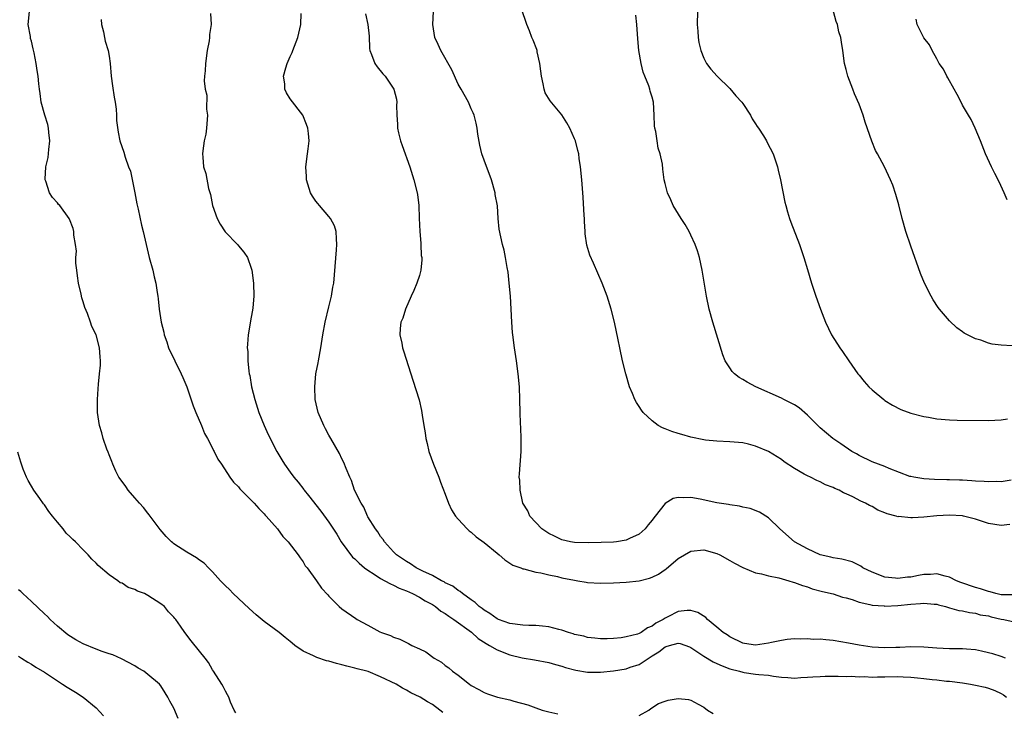
# Model space of a CAD drawing. Units: inches. Extents: x 2580000 to 2583000, y 1491000 to 1494000.
# Drawn here: x 2581719 to 2581871, y 1492877 to 1492984 of the extents above; entities that cross this region are included whole.
import ezdxf

# ---------------------------------------------------------------- set-up
doc = ezdxf.new("R2010")
doc.units = ezdxf.units.IN
doc.header["$MEASUREMENT"] = 0
doc.layers.add('LD25801491_10ft', color=110, linetype='Continuous')

msp = doc.modelspace()

# ---------------------------------------------------------------- linework, layer by layer
at = {"layer": 'LD25801491_10ft'}
for points, elevation in [([(2581872.68, 1492933.32), (2581871, 1492933.42), (2581869.57, 1492933.57), (2581869, 1492933.75), (2581867.82, 1492934.18), (2581867, 1492934.39), (2581865.27, 1492935.27), (2581865, 1492935.5), (2581864.12, 1492936.12), (2581863, 1492937.2), (2581861.43, 1492939), (2581861.24, 1492939.24), (2581860.45, 1492940.45), (2581860.13, 1492941), (2581859.11, 1492943), (2581858.5, 1492944.5), (2581857, 1492948.71), (2581856.24, 1492951), (2581855.66, 1492953), (2581855.13, 1492955.13), (2581854.7, 1492956.7), (2581854.2, 1492958.19), (2581853.87, 1492959), (2581852.91, 1492961), (2581851.85, 1492963), (2581851.55, 1492963.55), (2581850.99, 1492964.99), (2581849.93, 1492967.93), (2581849.61, 1492969), (2581849, 1492970.71), (2581848.31, 1492972.31), (2581848.02, 1492973), (2581847.26, 1492975), (2581847, 1492976.06), (2581846.74, 1492977), (2581846.5, 1492979), (2581846.27, 1492980.27), (2581846.2, 1492981), (2581845.89, 1492981.89), (2581845.66, 1492983), (2581845.46, 1492983.46), (2581844.51, 1492987)], 11060), ([(2581784.6, 1492876.6), (2581784.17, 1492877), (2581783, 1492877.86), (2581782.26, 1492878.26), (2581781.11, 1492879), (2581779.69, 1492879.69), (2581779, 1492880.08), (2581778.39, 1492880.39), (2581777.4, 1492881), (2581775, 1492882.15), (2581773.06, 1492882.94), (2581772.88, 1492883), (2581771.38, 1492883.38), (2581771, 1492883.5), (2581769.77, 1492883.77), (2581769, 1492884.01), (2581768.19, 1492884.19), (2581767, 1492884.55), (2581766.63, 1492884.63), (2581765.12, 1492885.12), (2581764.62, 1492885.38), (2581763, 1492886.12), (2581761.75, 1492887), (2581761.32, 1492887.32), (2581761, 1492887.62), (2581760.22, 1492888.22), (2581759.31, 1492889), (2581757, 1492890.7), (2581755.75, 1492891.75), (2581754.68, 1492892.68), (2581752.21, 1492895), (2581751.62, 1492895.62), (2581751, 1492896.22), (2581750.24, 1492897), (2581749, 1492898.4), (2581748.37, 1492899), (2581747.69, 1492899.69), (2581747, 1492900.19), (2581746.54, 1492900.54), (2581745, 1492901.44), (2581743, 1492902.73), (2581742.84, 1492902.84), (2581742.66, 1492903), (2581741.84, 1492903.84), (2581740.92, 1492904.92), (2581739.36, 1492907), (2581739.21, 1492907.21), (2581739, 1492907.44), (2581738.32, 1492908.32), (2581737.69, 1492909), (2581737, 1492909.84), (2581735.97, 1492911), (2581735.59, 1492911.59), (2581735, 1492912.33), (2581734.52, 1492913), (2581734.05, 1492913.95), (2581733.57, 1492915), (2581733.43, 1492915.43), (2581733, 1492916.46), (2581732.86, 1492916.86), (2581732.66, 1492917.34), (2581732.1, 1492919), (2581731.89, 1492919.89), (2581731.53, 1492921), (2581731.22, 1492923), (2581731.21, 1492925), (2581731.33, 1492926.67), (2581731.37, 1492927.37), (2581731.54, 1492929), (2581731.65, 1492930.35), (2581731.67, 1492931), (2581731.6, 1492931.6), (2581731.54, 1492933), (2581731, 1492935), (2581730.33, 1492936.32), (2581730.15, 1492937), (2581729.68, 1492938.32), (2581729.25, 1492939.25), (2581729, 1492940.13), (2581728.77, 1492940.77), (2581728.67, 1492941.33), (2581728.28, 1492943), (2581728.14, 1492944.14), (2581728, 1492945), (2581727.87, 1492946.13), (2581727.88, 1492947), (2581727.94, 1492947.94), (2581727.81, 1492949), (2581727.55, 1492950.44), (2581727.55, 1492951), (2581727.46, 1492951.46), (2581726.89, 1492952.89), (2581726.82, 1492953), (2581725.36, 1492955), (2581725.19, 1492955.19), (2581725, 1492955.43), (2581724.26, 1492956.26), (2581723.77, 1492957), (2581723.21, 1492958.79), (2581723.11, 1492959), (2581723.09, 1492959.09), (2581723.24, 1492961), (2581723.58, 1492962.42), (2581723.69, 1492963.69), (2581723.84, 1492965), (2581723.69, 1492966.31), (2581723.65, 1492967), (2581723.55, 1492967.55), (2581723.07, 1492969), (2581722.5, 1492971), (2581722.34, 1492972.34), (2581722.24, 1492973), (2581722.14, 1492973.86), (2581722.04, 1492975), (2581721.88, 1492975.88), (2581721.7, 1492977), (2581721.39, 1492978.61), (2581721.24, 1492979.24), (2581721, 1492980.43), (2581720.85, 1492980.85), (2581720.82, 1492981.18), (2581720.48, 1492983), (2581720.71, 1492985)], 10970), ([(2581871.67, 1492885), (2581871, 1492885.26), (2581869.69, 1492885.69), (2581869, 1492885.87), (2581867.91, 1492886.09), (2581867, 1492886.31), (2581865.6, 1492886.4), (2581865, 1492886.47), (2581863, 1492886.49), (2581861, 1492886.59), (2581859, 1492886.73), (2581857, 1492886.76), (2581855.32, 1492886.68), (2581854.68, 1492886.68), (2581853, 1492886.64), (2581851, 1492886.74), (2581849, 1492887.02), (2581847.37, 1492887.37), (2581845, 1492887.78), (2581843.84, 1492887.84), (2581843, 1492887.94), (2581841.93, 1492887.93), (2581841, 1492888.01), (2581839.98, 1492887.98), (2581839, 1492888.01), (2581837.9, 1492887.9), (2581837, 1492887.77), (2581835.44, 1492887.44), (2581835, 1492887.33), (2581833, 1492887.04), (2581831.28, 1492887.28), (2581831, 1492887.33), (2581829, 1492888.31), (2581828.61, 1492888.61), (2581827.99, 1492889), (2581827, 1492889.81), (2581825.58, 1492891), (2581825.29, 1492891.29), (2581824.07, 1492892.07), (2581823, 1492892.4), (2581822.4, 1492892.4), (2581821, 1492892.25), (2581819.42, 1492891.42), (2581819, 1492891.22), (2581818.68, 1492891), (2581817.57, 1492890.43), (2581817, 1492889.97), (2581816.28, 1492889.72), (2581815.3, 1492889), (2581815, 1492888.83), (2581814.73, 1492888.73), (2581813, 1492888.3), (2581812.18, 1492888.18), (2581811, 1492888.08), (2581810.04, 1492888.04), (2581809, 1492888), (2581808.12, 1492888.12), (2581807, 1492888.2), (2581806.41, 1492888.41), (2581805, 1492888.71), (2581804.79, 1492888.79), (2581804.08, 1492889), (2581803, 1492889.37), (2581802.54, 1492889.46), (2581801, 1492889.89), (2581800.04, 1492889.96), (2581799, 1492890.09), (2581797.9, 1492890.1), (2581797, 1492890.14), (2581795, 1492890.37), (2581793.21, 1492891), (2581793, 1492891.09), (2581791.91, 1492891.91), (2581791, 1492892.44), (2581790.7, 1492892.7), (2581790.25, 1492893), (2581789.63, 1492893.63), (2581789, 1492894.04), (2581787.64, 1492895), (2581787.31, 1492895.31), (2581787, 1492895.47), (2581786.16, 1492896.16), (2581785, 1492896.68), (2581784.82, 1492896.82), (2581784.41, 1492897), (2581783, 1492897.8), (2581781.53, 1492898.47), (2581781, 1492898.75), (2581780.48, 1492899), (2581779.62, 1492899.62), (2581779, 1492899.95), (2581778.39, 1492900.39), (2581777.43, 1492901), (2581777, 1492901.45), (2581775.62, 1492903), (2581775.4, 1492903.4), (2581775, 1492903.86), (2581774.55, 1492904.55), (2581774.2, 1492905), (2581773, 1492906.9), (2581772.95, 1492907), (2581772.4, 1492908.4), (2581771.97, 1492909), (2581770.97, 1492911), (2581770.49, 1492912.49), (2581770.22, 1492913), (2581769.65, 1492914.35), (2581769.29, 1492915.29), (2581769, 1492915.87), (2581768.66, 1492916.66), (2581767.32, 1492919), (2581767, 1492919.53), (2581766.47, 1492920.47), (2581766.2, 1492921), (2581765.34, 1492923), (2581764.89, 1492925), (2581764.81, 1492927), (2581765, 1492929), (2581765.32, 1492930.68), (2581765.4, 1492931), (2581765.77, 1492933), (2581766.05, 1492935), (2581766.41, 1492937), (2581767, 1492939.33), (2581767.4, 1492941), (2581767.62, 1492942.38), (2581767.74, 1492943), (2581768.19, 1492948.19), (2581768.24, 1492949), (2581768.15, 1492949.85), (2581768.1, 1492951), (2581767.86, 1492951.86), (2581767.23, 1492953), (2581767, 1492953.31), (2581765.52, 1492955), (2581765.31, 1492955.31), (2581765, 1492955.69), (2581764.46, 1492956.46), (2581764.13, 1492957), (2581763.54, 1492959), (2581763.52, 1492959.52), (2581763.45, 1492961), (2581763.7, 1492963), (2581763.77, 1492963.77), (2581763.93, 1492965), (2581763.85, 1492966.15), (2581763.75, 1492967), (2581763.55, 1492967.55), (2581762.97, 1492969), (2581761, 1492971.53), (2581760.42, 1492972.42), (2581760.17, 1492973), (2581760.18, 1492973.82), (2581760, 1492975), (2581760.33, 1492976.33), (2581760.54, 1492977), (2581761, 1492978.07), (2581761.3, 1492978.7), (2581761.4, 1492979), (2581762.2, 1492981), (2581762.33, 1492981.67), (2581762.66, 1492983), (2581762.71, 1492984.71)], 11000), ([(2581873, 1492894.81), (2581871.2, 1492894.8), (2581871, 1492894.83), (2581870.17, 1492895), (2581869.29, 1492895.29), (2581869, 1492895.32), (2581867.77, 1492895.77), (2581867, 1492895.97), (2581864.75, 1492896.75), (2581864.08, 1492897), (2581863, 1492897.57), (2581862.31, 1492897.69), (2581861, 1492898.07), (2581860.03, 1492897.97), (2581859, 1492897.94), (2581858.19, 1492897.81), (2581857, 1492897.56), (2581856.47, 1492897.53), (2581855, 1492897.32), (2581854.62, 1492897.38), (2581853, 1492897.55), (2581851, 1492898.31), (2581849.6, 1492899), (2581849.26, 1492899.26), (2581847.93, 1492899.93), (2581846.35, 1492900.35), (2581845, 1492900.54), (2581844.64, 1492900.64), (2581843, 1492900.99), (2581841, 1492901.92), (2581839, 1492903), (2581836.76, 1492905), (2581835, 1492906.75), (2581833.61, 1492907.61), (2581832.16, 1492908.16), (2581831, 1492908.38), (2581830.51, 1492908.51), (2581829, 1492908.73), (2581828.78, 1492908.78), (2581827, 1492909.05), (2581824.4, 1492909.6), (2581823, 1492909.87), (2581821.81, 1492909.81), (2581821, 1492909.88), (2581820.27, 1492909.73), (2581819, 1492908.93), (2581817.48, 1492907), (2581817.26, 1492906.74), (2581817, 1492906.34), (2581816.36, 1492905.64), (2581815.92, 1492905), (2581815, 1492904.18), (2581813.51, 1492903.51), (2581813, 1492903.26), (2581811.46, 1492903), (2581811, 1492902.95), (2581809.11, 1492902.89), (2581807.13, 1492902.87), (2581805, 1492902.9), (2581804.36, 1492903), (2581803, 1492903.3), (2581801.9, 1492903.9), (2581801, 1492904.31), (2581799.94, 1492905), (2581798.09, 1492907), (2581797.79, 1492907.79), (2581797.01, 1492909), (2581796.56, 1492911), (2581796.53, 1492912.53), (2581796.45, 1492913), (2581796.46, 1492913.54), (2581796.73, 1492917), (2581796.74, 1492919), (2581796.66, 1492920.66), (2581796.65, 1492921.35), (2581796.58, 1492923), (2581796.54, 1492925), (2581796.46, 1492927), (2581796.29, 1492929), (2581796.02, 1492931), (2581795.71, 1492933), (2581795.43, 1492935), (2581795.39, 1492935.39), (2581795.27, 1492937), (2581795.06, 1492941), (2581794.9, 1492943), (2581794.72, 1492944.72), (2581794.56, 1492945.44), (2581794.32, 1492947), (2581794.12, 1492948.12), (2581793.86, 1492949), (2581793.35, 1492951.35), (2581793.19, 1492953), (2581793.05, 1492954.95), (2581792.73, 1492956.73), (2581792.71, 1492957), (2581792.13, 1492959), (2581791, 1492962.05), (2581790.66, 1492963), (2581790.33, 1492964.33), (2581790.04, 1492966.04), (2581789.92, 1492967), (2581789.76, 1492967.76), (2581789.45, 1492969), (2581789.33, 1492969.33), (2581789, 1492969.95), (2581788.58, 1492971), (2581787.48, 1492973), (2581787, 1492973.76), (2581786, 1492976), (2581784.3, 1492979), (2581783.9, 1492979.9), (2581783.37, 1492981), (2581783.05, 1492983), (2581783.2, 1492985)], 11020), ([(2581872.29, 1492905.71), (2581871, 1492905.53), (2581869, 1492905.83), (2581867, 1492906.5), (2581865.16, 1492907), (2581865, 1492907.03), (2581863, 1492907.12), (2581861, 1492907.02), (2581859, 1492906.83), (2581857.25, 1492906.75), (2581857, 1492906.71), (2581855.09, 1492906.91), (2581855, 1492906.9), (2581854.71, 1492907), (2581853.34, 1492907.34), (2581853, 1492907.49), (2581851.92, 1492907.92), (2581851, 1492908.46), (2581850.62, 1492908.62), (2581849.99, 1492909), (2581849.29, 1492909.29), (2581848.04, 1492909.96), (2581847, 1492910.42), (2581846.58, 1492910.58), (2581845.9, 1492911), (2581845.25, 1492911.25), (2581845, 1492911.41), (2581843.83, 1492911.83), (2581843, 1492912.28), (2581842.49, 1492912.49), (2581841.47, 1492913), (2581841, 1492913.2), (2581840.5, 1492913.5), (2581839, 1492914.33), (2581837.41, 1492915.41), (2581837, 1492915.73), (2581835, 1492917), (2581833, 1492917.83), (2581831.9, 1492918.1), (2581831, 1492918.3), (2581830.35, 1492918.35), (2581829, 1492918.5), (2581827, 1492918.58), (2581825.25, 1492918.75), (2581825, 1492918.79), (2581823, 1492919.21), (2581821.6, 1492919.6), (2581821, 1492919.79), (2581820.05, 1492920.05), (2581819, 1492920.51), (2581818.62, 1492920.62), (2581817.95, 1492921), (2581817, 1492921.71), (2581815.61, 1492923), (2581815.35, 1492923.35), (2581815, 1492923.93), (2581814.56, 1492924.56), (2581814.33, 1492925), (2581813.93, 1492925.93), (2581813.5, 1492927), (2581812.9, 1492929), (2581812.4, 1492931), (2581811.97, 1492933), (2581811.74, 1492934.26), (2581811.19, 1492937), (2581810.67, 1492939), (2581810.03, 1492941), (2581809.26, 1492943), (2581807.91, 1492946.09), (2581807.34, 1492947.34), (2581806.9, 1492948.9), (2581806.65, 1492950.65), (2581806.64, 1492951), (2581806.53, 1492952.53), (2581806.52, 1492953), (2581806.5, 1492953.5), (2581806.32, 1492956.32), (2581806.13, 1492959), (2581805.93, 1492961), (2581805.73, 1492962.27), (2581805.63, 1492963), (2581805.51, 1492963.51), (2581805.12, 1492965), (2581805, 1492965.32), (2581804.24, 1492967), (2581803.8, 1492967.8), (2581803, 1492969.06), (2581801.21, 1492971.21), (2581800.46, 1492972.46), (2581800.29, 1492973), (2581800.16, 1492973.84), (2581799.86, 1492975), (2581799.79, 1492975.8), (2581799.64, 1492977), (2581799.21, 1492978.79), (2581799.19, 1492979), (2581799.16, 1492979.16), (2581798.58, 1492980.58), (2581798.36, 1492981), (2581798.01, 1492982.01), (2581797.59, 1492983), (2581797.47, 1492983.47), (2581796.95, 1492984.95)], 11030), ([(2581824.01, 1492985), (2581823.96, 1492983), (2581824.04, 1492981.96), (2581824.1, 1492981), (2581824.21, 1492980.21), (2581824.5, 1492979), (2581825, 1492977.81), (2581825.42, 1492977), (2581826.08, 1492976.08), (2581827.05, 1492975), (2581829, 1492973.1), (2581829.96, 1492971.96), (2581830.85, 1492971), (2581831, 1492970.81), (2581832.18, 1492969), (2581832.44, 1492968.44), (2581833, 1492967.65), (2581833.25, 1492967.25), (2581833.45, 1492967), (2581834.22, 1492965.78), (2581834.68, 1492965), (2581834.77, 1492964.77), (2581835.7, 1492963), (2581836.37, 1492961), (2581836.5, 1492960.5), (2581836.84, 1492959), (2581837.52, 1492955.52), (2581837.65, 1492955), (2581837.94, 1492954.06), (2581838.24, 1492953), (2581838.43, 1492952.43), (2581839.78, 1492949), (2581840.44, 1492947), (2581841, 1492945.12), (2581841.65, 1492943), (2581842.33, 1492941), (2581843.04, 1492939), (2581843.8, 1492937), (2581844.75, 1492935), (2581846, 1492933), (2581846.43, 1492932.43), (2581847.41, 1492931), (2581848.83, 1492929), (2581849, 1492928.79), (2581849.81, 1492927.81), (2581850.5, 1492927), (2581851, 1492926.51), (2581852.83, 1492925), (2581853, 1492924.87), (2581854.16, 1492924.16), (2581855.47, 1492923.47), (2581857, 1492922.92), (2581859, 1492922.39), (2581859.72, 1492922.28), (2581861, 1492922.03), (2581863, 1492921.86), (2581864.17, 1492921.83), (2581869, 1492921.8), (2581871, 1492921.89), (2581871.97, 1492922.03)], 11050), ([(2581731.78, 1492983.78), (2581731.82, 1492983), (2581732.12, 1492981.88), (2581732.28, 1492981), (2581732.41, 1492980.41), (2581732.84, 1492979), (2581733, 1492978.11), (2581733.15, 1492977), (2581733.32, 1492975), (2581733.51, 1492973.51), (2581733.77, 1492971.77), (2581733.93, 1492971), (2581734.08, 1492969.92), (2581734.15, 1492969), (2581734.16, 1492968.16), (2581734.38, 1492966.38), (2581734.68, 1492965), (2581735.27, 1492963.27), (2581735.48, 1492962.52), (2581736.02, 1492961), (2581736.31, 1492960.31), (2581736.98, 1492957), (2581737.28, 1492955.28), (2581737.52, 1492954.48), (2581737.99, 1492951.99), (2581738.29, 1492951), (2581739.22, 1492947), (2581739.76, 1492945), (2581739.98, 1492943.98), (2581740.24, 1492943), (2581740.43, 1492941.57), (2581740.53, 1492941), (2581740.61, 1492940.61), (2581740.74, 1492939), (2581741.04, 1492937), (2581741.45, 1492935.45), (2581741.51, 1492935), (2581741.93, 1492933.93), (2581742.21, 1492933), (2581743.16, 1492931), (2581744.17, 1492929), (2581744.4, 1492928.4), (2581745.02, 1492927), (2581746.02, 1492924.02), (2581746.41, 1492923), (2581747.27, 1492921), (2581747.76, 1492919.76), (2581748.2, 1492919), (2581749, 1492917.48), (2581749.15, 1492917.15), (2581749.26, 1492917), (2581749.82, 1492915.82), (2581750.4, 1492915), (2581751.69, 1492913), (2581752.23, 1492912.23), (2581753, 1492911.5), (2581753.2, 1492911.2), (2581753.43, 1492911), (2581755, 1492909.47), (2581755.45, 1492909), (2581756.15, 1492908.15), (2581757, 1492907.32), (2581757.14, 1492907.14), (2581757.29, 1492907), (2581759.03, 1492905), (2581759.86, 1492903.86), (2581760.69, 1492903), (2581762.24, 1492901), (2581762.53, 1492900.53), (2581763, 1492899.9), (2581763.32, 1492899.32), (2581763.63, 1492899), (2581765.08, 1492897), (2581765.87, 1492895.87), (2581766.82, 1492894.82), (2581767, 1492894.61), (2581768.57, 1492893), (2581769, 1492892.66), (2581771.14, 1492891.14), (2581771.36, 1492891), (2581773, 1492890.14), (2581774.89, 1492889.11), (2581775.11, 1492889), (2581776.53, 1492888.53), (2581777, 1492888.29), (2581777.95, 1492887.95), (2581779.3, 1492887.3), (2581779.84, 1492887), (2581781, 1492886.49), (2581781.99, 1492885.99), (2581783.29, 1492885), (2581784.4, 1492884.4), (2581785, 1492883.91), (2581785.55, 1492883.55), (2581786.14, 1492883), (2581787, 1492882.4), (2581788.74, 1492881), (2581789, 1492880.81), (2581790.18, 1492880.18), (2581791, 1492879.71), (2581791.51, 1492879.51), (2581793.06, 1492879), (2581795, 1492878.57), (2581795.62, 1492878.38), (2581797.79, 1492877.79), (2581799, 1492877.34), (2581799.99, 1492877), (2581801, 1492876.72), (2581802.4, 1492876.4)], 10980), ([(2581748.69, 1492984.69), (2581748.78, 1492983), (2581748.52, 1492981.48), (2581748.53, 1492981), (2581748.46, 1492980.46), (2581748.18, 1492979), (2581747.9, 1492977), (2581747.85, 1492975.85), (2581747.77, 1492975), (2581747.72, 1492974.28), (2581747.87, 1492973), (2581748.1, 1492972.1), (2581748.09, 1492969.91), (2581748.21, 1492969), (2581748.06, 1492967), (2581747.95, 1492966.05), (2581747.73, 1492965), (2581747.49, 1492963.48), (2581747.46, 1492963), (2581747.52, 1492962.48), (2581747.62, 1492961), (2581747.97, 1492959.97), (2581748.38, 1492957.63), (2581748.71, 1492956.71), (2581749.01, 1492955), (2581749.72, 1492953), (2581750.16, 1492952.16), (2581750.95, 1492950.95), (2581752.85, 1492949), (2581753, 1492948.81), (2581753.83, 1492947.83), (2581754.4, 1492947), (2581755, 1492945.31), (2581755.1, 1492945), (2581755.36, 1492943), (2581755.37, 1492941), (2581755.21, 1492939.21), (2581755.16, 1492938.84), (2581755, 1492937.74), (2581754.53, 1492935), (2581754.42, 1492933.58), (2581754.38, 1492933), (2581754.45, 1492932.45), (2581754.46, 1492931), (2581754.62, 1492929.38), (2581754.69, 1492929), (2581754.76, 1492928.76), (2581755.05, 1492927), (2581755.53, 1492925), (2581756.15, 1492923), (2581756.96, 1492921), (2581757.61, 1492919.61), (2581758.96, 1492917), (2581759.71, 1492915.71), (2581760.11, 1492915), (2581761, 1492913.78), (2581761.55, 1492913), (2581762.23, 1492912.23), (2581763.11, 1492911.11), (2581763.18, 1492911), (2581763.84, 1492910.16), (2581765.76, 1492907.76), (2581767, 1492906.06), (2581768.21, 1492904.21), (2581768.92, 1492903), (2581770.66, 1492900.66), (2581771, 1492900.36), (2581771.7, 1492899.7), (2581772.49, 1492899), (2581773, 1492898.61), (2581774, 1492898), (2581775, 1492897.36), (2581775.66, 1492897), (2581776.5, 1492896.5), (2581777, 1492896.31), (2581777.87, 1492895.87), (2581779, 1492895.42), (2581779.92, 1492895), (2581781, 1492894.44), (2581781.89, 1492893.89), (2581783, 1492893.3), (2581783.46, 1492893), (2581784.31, 1492892.31), (2581785, 1492891.91), (2581785.53, 1492891.53), (2581786.32, 1492891), (2581789.05, 1492889.05), (2581790.09, 1492888.09), (2581791.3, 1492887.3), (2581791.82, 1492887), (2581793, 1492886.3), (2581795, 1492885.56), (2581796.9, 1492885.1), (2581798.79, 1492884.79), (2581801, 1492884.36), (2581802.03, 1492884.03), (2581803, 1492883.81), (2581803.58, 1492883.58), (2581805.17, 1492883.17), (2581807, 1492882.84), (2581809, 1492882.84), (2581811, 1492883.06), (2581813, 1492883.38), (2581813.61, 1492883.61), (2581815, 1492884.07), (2581817, 1492885.41), (2581818.01, 1492885.99), (2581819, 1492886.79), (2581819.17, 1492886.83), (2581819.68, 1492887), (2581821, 1492887.37), (2581821.31, 1492887.31), (2581822.76, 1492886.76), (2581823, 1492886.68), (2581823.92, 1492886.08), (2581825, 1492885.34), (2581826.44, 1492884.44), (2581827, 1492884.21), (2581827.83, 1492883.83), (2581829, 1492883.39), (2581830.49, 1492883), (2581831, 1492882.84), (2581831.2, 1492882.8), (2581833, 1492882.57), (2581833.51, 1492882.49), (2581835, 1492882.38), (2581835.74, 1492882.26), (2581837, 1492882.1), (2581837.96, 1492882.04), (2581839, 1492881.95), (2581839.98, 1492882.02), (2581841, 1492882.07), (2581841.86, 1492882.14), (2581843, 1492882.21), (2581843.77, 1492882.23), (2581845, 1492882.22), (2581845.75, 1492882.25), (2581847, 1492882.19), (2581847.78, 1492882.22), (2581849, 1492882.14), (2581849.83, 1492882.17), (2581851, 1492882.11), (2581851.85, 1492882.15), (2581853, 1492882.16), (2581855, 1492882.21), (2581855.84, 1492882.16), (2581857, 1492882.11), (2581858.03, 1492881.97), (2581859, 1492881.88), (2581860.29, 1492881.71), (2581861, 1492881.66), (2581862.52, 1492881.48), (2581863, 1492881.45), (2581865, 1492881.2), (2581866.25, 1492881), (2581867, 1492880.86), (2581868.52, 1492880.52), (2581869, 1492880.39), (2581870.02, 1492880.02), (2581871, 1492879.57), (2581871.34, 1492879.34), (2581871.79, 1492879)], 10990), ([(2581772.66, 1492984.66), (2581773.02, 1492983), (2581773.21, 1492981.21), (2581773.3, 1492979.3), (2581773.34, 1492979), (2581773.61, 1492978.39), (2581774.11, 1492977), (2581774.47, 1492976.47), (2581775.36, 1492975.36), (2581775.68, 1492975), (2581777.02, 1492973), (2581777.44, 1492971.44), (2581777.48, 1492971), (2581777.44, 1492970.56), (2581777.5, 1492969), (2581777.61, 1492967.61), (2581777.6, 1492967), (2581777.75, 1492966.25), (2581778.05, 1492965), (2581778.32, 1492964.32), (2581779.51, 1492961), (2581780.12, 1492959), (2581780.65, 1492957), (2581780.7, 1492956.7), (2581780.9, 1492955), (2581780.95, 1492953.05), (2581781.07, 1492951), (2581781.21, 1492949.21), (2581781.24, 1492949), (2581781.29, 1492947.29), (2581781.35, 1492947), (2581781.38, 1492946.62), (2581781.21, 1492945), (2581781, 1492944.21), (2581780.61, 1492943), (2581780.13, 1492941.87), (2581779.72, 1492941), (2581778.82, 1492939), (2581778.42, 1492937.58), (2581778.13, 1492937), (2581778, 1492936), (2581777.98, 1492935), (2581778.26, 1492933.74), (2581778.39, 1492933), (2581778.53, 1492932.53), (2581779.66, 1492929), (2581780, 1492928), (2581780.96, 1492924.96), (2581781.33, 1492923.33), (2581781.42, 1492922.58), (2581781.67, 1492921), (2581781.88, 1492919.88), (2581781.99, 1492919), (2581782.2, 1492918.2), (2581782.46, 1492917), (2581783.18, 1492915), (2581783.99, 1492913), (2581784.26, 1492912.26), (2581785, 1492910.41), (2581785.52, 1492909), (2581785.97, 1492907.97), (2581786.59, 1492907), (2581787, 1492906.5), (2581788.37, 1492905), (2581788.7, 1492904.7), (2581789, 1492904.5), (2581789.79, 1492903.79), (2581791, 1492902.93), (2581793, 1492901.25), (2581793.33, 1492901), (2581794.21, 1492900.21), (2581795, 1492899.73), (2581795.43, 1492899.43), (2581796.68, 1492899), (2581797, 1492898.86), (2581797.16, 1492898.84), (2581799, 1492898.32), (2581799.76, 1492898.24), (2581801, 1492897.9), (2581802.34, 1492897.66), (2581803, 1492897.47), (2581805, 1492897.07), (2581805.5, 1492897), (2581806.77, 1492896.77), (2581807, 1492896.74), (2581809, 1492896.63), (2581811, 1492896.68), (2581813, 1492896.77), (2581815, 1492896.97), (2581816.6, 1492897.4), (2581817, 1492897.53), (2581817.97, 1492898.03), (2581819, 1492898.75), (2581819.16, 1492898.84), (2581821, 1492900.42), (2581823, 1492901.58), (2581825, 1492901.77), (2581827, 1492901.21), (2581827.44, 1492901), (2581829, 1492900.14), (2581829.72, 1492899.72), (2581831.03, 1492899.03), (2581833, 1492898.24), (2581833.93, 1492898.07), (2581835, 1492897.74), (2581836.57, 1492897.43), (2581838.12, 1492897), (2581838.79, 1492896.79), (2581839, 1492896.75), (2581840.26, 1492896.26), (2581841, 1492896.05), (2581841.76, 1492895.76), (2581843.33, 1492895.33), (2581845, 1492894.95), (2581846.46, 1492894.46), (2581847, 1492894.34), (2581847.92, 1492894.08), (2581849, 1492893.67), (2581850.66, 1492893.34), (2581851, 1492893.23), (2581852.9, 1492893.1), (2581853, 1492893.08), (2581855, 1492893.16), (2581857, 1492893.37), (2581858.52, 1492893.48), (2581859, 1492893.54), (2581860.63, 1492893.37), (2581861, 1492893.35), (2581861.27, 1492893.27), (2581862.38, 1492893), (2581862.85, 1492892.85), (2581863, 1492892.82), (2581864.42, 1492892.42), (2581865, 1492892.34), (2581866.08, 1492892.08), (2581867, 1492891.97), (2581867.75, 1492891.75), (2581869, 1492891.55), (2581869.43, 1492891.43), (2581871, 1492891.08), (2581871.4, 1492891), (2581873, 1492890.62)], 11010), ([(2581872.53, 1492912.53), (2581871, 1492912.31), (2581870.32, 1492912.32), (2581869, 1492912.27), (2581868.34, 1492912.34), (2581867, 1492912.4), (2581866.45, 1492912.45), (2581865, 1492912.53), (2581864.54, 1492912.54), (2581863, 1492912.6), (2581862.59, 1492912.59), (2581860.64, 1492912.64), (2581859, 1492912.75), (2581857.47, 1492913), (2581857, 1492913.1), (2581856.86, 1492913.14), (2581853.65, 1492914.35), (2581853, 1492914.64), (2581851, 1492915.41), (2581849, 1492916.36), (2581848.6, 1492916.6), (2581847.86, 1492917), (2581846.18, 1492918.18), (2581844.93, 1492919), (2581843, 1492920.65), (2581841, 1492922.62), (2581839.72, 1492923.72), (2581839, 1492924.2), (2581838.48, 1492924.48), (2581837.37, 1492925), (2581837, 1492925.21), (2581833.05, 1492927), (2581831.7, 1492927.7), (2581831, 1492928.14), (2581830.43, 1492928.43), (2581829.74, 1492929), (2581829.37, 1492929.36), (2581829, 1492929.9), (2581828.31, 1492931), (2581827.92, 1492931.92), (2581826.4, 1492937), (2581825.83, 1492939), (2581825.4, 1492941), (2581824.75, 1492945), (2581824.31, 1492947), (2581824.01, 1492948.01), (2581823.67, 1492949), (2581823, 1492950.42), (2581822.7, 1492951), (2581822.08, 1492952.08), (2581821.47, 1492953), (2581820.26, 1492955), (2581819.89, 1492955.89), (2581819.36, 1492957), (2581819, 1492958.41), (2581818.87, 1492959), (2581818.63, 1492960.63), (2581818.58, 1492961.42), (2581818.25, 1492963), (2581817.9, 1492963.9), (2581817.76, 1492965), (2581817.56, 1492966.44), (2581817.41, 1492967), (2581817.36, 1492967.36), (2581817.3, 1492969), (2581817.19, 1492971), (2581817, 1492971.79), (2581816.71, 1492972.71), (2581816.65, 1492973), (2581816.46, 1492973.54), (2581815.86, 1492975), (2581815.63, 1492975.63), (2581815.27, 1492977), (2581814.93, 1492979), (2581814.78, 1492980.78), (2581814.64, 1492983), (2581814.46, 1492984.46)], 11040), ([(2581871.92, 1492955.92), (2581871.45, 1492957), (2581870.66, 1492958.66), (2581869.99, 1492959.99), (2581869.46, 1492961), (2581868.57, 1492963), (2581867.8, 1492965), (2581866.96, 1492967), (2581866.31, 1492968.31), (2581865.93, 1492969), (2581865, 1492970.56), (2581864.77, 1492971), (2581864.18, 1492972.18), (2581863.68, 1492973), (2581862.74, 1492974.74), (2581862.56, 1492975), (2581862.08, 1492976.08), (2581861.41, 1492977), (2581861, 1492977.69), (2581860.29, 1492979), (2581859.88, 1492979.88), (2581859, 1492980.96), (2581857.98, 1492983), (2581857.81, 1492983.81)], 11070), ([(2581752.59, 1492876.59), (2581752.35, 1492877), (2581751.8, 1492878.2), (2581751.51, 1492879), (2581751.34, 1492879.34), (2581751, 1492879.91), (2581750.67, 1492880.67), (2581750.44, 1492881), (2581749.17, 1492883), (2581749, 1492883.24), (2581748.37, 1492884.37), (2581747.86, 1492885), (2581747, 1492886.1), (2581745.7, 1492887.7), (2581744.69, 1492889), (2581744.05, 1492889.95), (2581743.31, 1492891), (2581743.16, 1492891.16), (2581743, 1492891.36), (2581742.21, 1492892.21), (2581741.55, 1492893), (2581741, 1492893.44), (2581739, 1492894.74), (2581738.47, 1492895), (2581737.41, 1492895.41), (2581737, 1492895.62), (2581735.96, 1492895.96), (2581735, 1492896.6), (2581734.7, 1492896.7), (2581734.34, 1492897), (2581733, 1492897.92), (2581731.33, 1492899.33), (2581731, 1492899.72), (2581730.32, 1492900.32), (2581729.74, 1492901), (2581729, 1492901.79), (2581727.81, 1492903), (2581727.39, 1492903.39), (2581727, 1492903.8), (2581726.38, 1492904.38), (2581725.89, 1492905), (2581725, 1492906.05), (2581724.25, 1492907), (2581723.68, 1492907.68), (2581723, 1492908.72), (2581722.87, 1492908.87), (2581722.27, 1492909.73), (2581721.35, 1492911), (2581721, 1492911.64), (2581720.48, 1492912.48), (2581720.21, 1492913), (2581719.73, 1492914.27), (2581719.43, 1492915), (2581719.33, 1492915.33), (2581718.88, 1492916.88)], 10960), ([(2581743.69, 1492875.69), (2581743, 1492877.27), (2581742.37, 1492878.37), (2581742.08, 1492879), (2581741.65, 1492879.65), (2581741, 1492880.73), (2581740.78, 1492881), (2581739, 1492882.51), (2581738.35, 1492883), (2581737.5, 1492883.5), (2581737, 1492883.82), (2581734.91, 1492884.91), (2581733.56, 1492885.56), (2581733, 1492885.71), (2581731.93, 1492886.07), (2581731, 1492886.43), (2581729, 1492887.25), (2581727.86, 1492887.86), (2581726.62, 1492888.62), (2581725, 1492889.99), (2581723.88, 1492891), (2581723.47, 1492891.47), (2581723, 1492891.87), (2581721, 1492893.78), (2581719.64, 1492895), (2581719.33, 1492895.33), (2581719, 1492895.59)], 10950), ([(2581719, 1492885.31), (2581719.47, 1492885), (2581720.42, 1492884.42), (2581721, 1492884.12), (2581721.65, 1492883.65), (2581723, 1492882.88), (2581725.78, 1492881), (2581726.52, 1492880.52), (2581727.78, 1492879.78), (2581729, 1492878.99), (2581731, 1492877.34), (2581732.13, 1492876.13)], 10940), ([(2581815, 1492876.18), (2581816.48, 1492877), (2581816.78, 1492877.22), (2581818, 1492878), (2581819, 1492878.4), (2581819.46, 1492878.54), (2581821, 1492878.78), (2581822.62, 1492878.62), (2581823, 1492878.54), (2581824.09, 1492877.91), (2581825, 1492877.47), (2581825.55, 1492877), (2581826.45, 1492876.45)], 10980)]:
    msp.add_lwpolyline(points, dxfattribs=dict(at, elevation=elevation))

doc.saveas('drawing.dxf')
